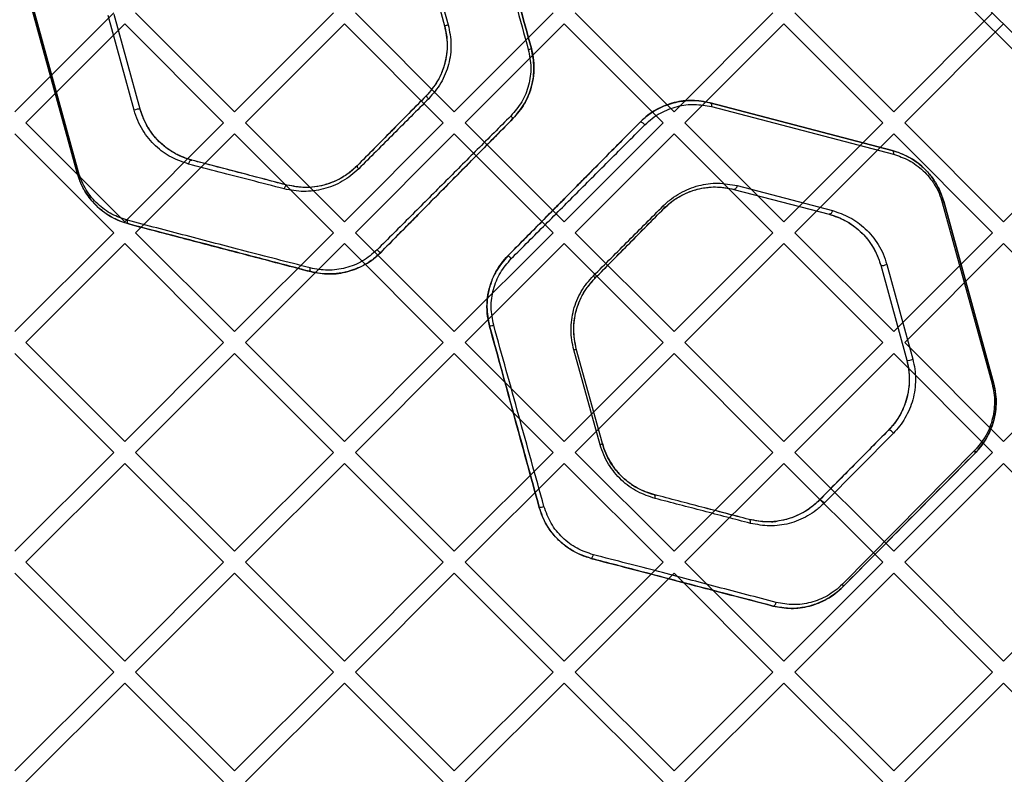
# Model space of a CAD drawing. Units: millimetres. Extents: x 18595 to 24820, y 27337 to 32558.
# Drawn here: x 21332 to 21585, y 29610 to 29804 of the extents above; entities that cross this region are included whole.
import ezdxf

# ---------------------------------------------------------------- set-up
doc = ezdxf.new("R2010")
doc.units = ezdxf.units.MM
doc.header["$LTSCALE"] = 200

msp = doc.modelspace()

# ---------------------------------------------------------------- linework, layer by layer
at = {"color": 7, "linetype": 'Continuous', "lineweight": 25}
for p, q in [((21121.8, 30266.69), (21763.15, 29625.35)), ((21760.32, 29623.93), (21120.39, 30263.86)), ((21448.13, 29936.12), (21760.32, 29623.93)), ((21763.15, 29625.35), (21450.25, 29938.24)), ((21434.69, 29827.15), (21441.38, 29802.73)), ((21434.69, 29827.15), (21441.38, 29802.73)), ((21435.57, 29827.4), (21442.33, 29802.98)), ((21347.17, 29765.06), (21334.36, 29811.76)), ((21346.8, 29764.82), (21334, 29811.51)), ((21334, 29811.51), (21346.8, 29764.82)), ((21356.21, 29806.01), (21330.75, 29780.56)), ((21361.47, 29780.96), (21354.78, 29805.38)), ((21363.03, 29781.24), (21356.34, 29805.66)), ((21363.03, 29781.24), (21356.34, 29805.66)), ((21387.32, 29780.56), (21361.86, 29806.01)), ((21412.78, 29806.01), (21387.32, 29780.56)), ((21443.89, 29780.56), (21418.43, 29806.01)), ((21469.34, 29806.01), (21443.89, 29780.56)), ((21500.46, 29780.56), (21475, 29806.01)), ((21525.91, 29806.01), (21500.46, 29780.56)), ((21557.03, 29780.56), (21531.57, 29806.01)), ((21582.48, 29806.01), (21557.03, 29780.56)), ((21359.04, 29803.18), (21333.58, 29777.73)), ((21384.49, 29777.73), (21359.04, 29803.18)), ((21415.6, 29803.18), (21390.15, 29777.73)), ((21441.06, 29777.73), (21415.6, 29803.18)), ((21472.17, 29803.18), (21446.72, 29777.73)), ((21497.63, 29777.73), (21472.17, 29803.18)), ((21528.74, 29803.18), (21503.28, 29777.73)), ((21554.2, 29777.73), (21528.74, 29803.18)), ((21585.31, 29803.18), (21559.85, 29777.73)), ((21610.77, 29777.73), (21585.31, 29803.18)), ((21509.77, 29782.87), (21556.61, 29770.61)), ((21556.61, 29770.61), (21509.77, 29782.87)), ((21510.11, 29781.89), (21556.95, 29769.63)), ((21359.04, 29752.27), (21333.58, 29777.73)), ((21384.49, 29777.73), (21359.04, 29752.27)), ((21415.6, 29752.27), (21390.15, 29777.73)), ((21441.06, 29777.73), (21415.6, 29752.27)), ((21472.17, 29752.27), (21446.72, 29777.73)), ((21497.63, 29777.73), (21472.17, 29752.27)), ((21528.74, 29752.27), (21503.28, 29777.73)), ((21554.2, 29777.73), (21528.74, 29752.27)), ((21585.31, 29752.27), (21559.85, 29777.73)), ((21610.77, 29777.73), (21585.31, 29752.27)), ((21356.21, 29749.44), (21330.75, 29774.9)), ((21387.32, 29774.9), (21361.86, 29749.44)), ((21412.78, 29749.44), (21387.32, 29774.9)), ((21443.89, 29774.9), (21418.43, 29749.44)), ((21469.34, 29749.44), (21443.89, 29774.9)), ((21500.46, 29774.9), (21475, 29749.44)), ((21525.91, 29749.44), (21500.46, 29774.9)), ((21557.03, 29774.9), (21531.57, 29749.44)), ((21582.48, 29749.44), (21557.03, 29774.9)), ((21516.72, 29761.55), (21541.22, 29755.14)), ((21515.87, 29760.6), (21540.37, 29754.19)), ((21515.87, 29760.6), (21540.37, 29754.19)), ((21569.53, 29757.19), (21582.33, 29710.49)), ((21569.9, 29757.47), (21582.7, 29710.78)), ((21582.7, 29710.78), (21569.9, 29757.47)), ((21356.21, 29749.44), (21330.75, 29723.99)), ((21387.32, 29723.99), (21361.86, 29749.44)), ((21412.78, 29749.44), (21387.32, 29723.99)), ((21443.89, 29723.99), (21418.43, 29749.44)), ((21469.34, 29749.44), (21443.89, 29723.99)), ((21500.46, 29723.99), (21475, 29749.44)), ((21525.91, 29749.44), (21500.46, 29723.99)), ((21557.03, 29723.99), (21531.57, 29749.44)), ((21582.48, 29749.44), (21557.03, 29723.99)), ((21359.04, 29746.62), (21333.58, 29721.16)), ((21384.49, 29721.16), (21359.04, 29746.62)), ((21415.6, 29746.62), (21390.15, 29721.16)), ((21441.06, 29721.16), (21415.6, 29746.62)), ((21472.17, 29746.62), (21446.72, 29721.16)), ((21497.63, 29721.16), (21472.17, 29746.62)), ((21528.74, 29746.62), (21503.28, 29721.16)), ((21554.2, 29721.16), (21528.74, 29746.62)), ((21585.31, 29746.62), (21559.85, 29721.16)), ((21610.77, 29721.16), (21585.31, 29746.62)), ((21553.66, 29741.05), (21560.36, 29716.63)), ((21553.66, 29741.05), (21560.36, 29716.63)), ((21555.22, 29741.29), (21561.92, 29716.87)), ((21359.04, 29695.7), (21333.58, 29721.16)), ((21384.49, 29721.16), (21359.04, 29695.7)), ((21415.6, 29695.7), (21390.15, 29721.16)), ((21441.06, 29721.16), (21415.6, 29695.7)), ((21472.17, 29695.7), (21446.72, 29721.16)), ((21497.63, 29721.16), (21472.17, 29695.7)), ((21528.74, 29695.7), (21503.28, 29721.16)), ((21554.2, 29721.16), (21528.74, 29695.7)), ((21585.31, 29695.7), (21559.85, 29721.16)), ((21610.77, 29721.16), (21585.31, 29695.7)), ((21356.21, 29692.88), (21330.75, 29718.33)), ((21387.32, 29718.33), (21361.86, 29692.88)), ((21412.78, 29692.88), (21387.32, 29718.33)), ((21443.89, 29718.33), (21418.43, 29692.88)), ((21469.34, 29692.88), (21443.89, 29718.33)), ((21481.43, 29694.85), (21474.67, 29719.28)), ((21500.46, 29718.33), (21475, 29692.88)), ((21482.01, 29695.15), (21475.31, 29719.57)), ((21482.01, 29695.15), (21475.31, 29719.57)), ((21525.91, 29692.88), (21500.46, 29718.33)), ((21557.03, 29718.33), (21531.57, 29692.88)), ((21582.48, 29692.88), (21557.03, 29718.33)), ((21555.63, 29698.54), (21537.83, 29680.54)), ((21556.93, 29697.81), (21539.13, 29679.8)), ((21356.21, 29692.88), (21330.75, 29667.42)), ((21387.32, 29667.42), (21361.86, 29692.88)), ((21412.78, 29692.88), (21387.32, 29667.42)), ((21443.89, 29667.42), (21418.43, 29692.88)), ((21469.34, 29692.88), (21443.89, 29667.42)), ((21500.46, 29667.42), (21475, 29692.88)), ((21525.91, 29692.88), (21500.46, 29667.42)), ((21557.03, 29667.42), (21531.57, 29692.88)), ((21577.85, 29693.37), (21543.82, 29658.94)), ((21577.97, 29692.7), (21543.93, 29658.26)), ((21582.48, 29692.88), (21557.03, 29667.42)), ((21359.04, 29690.05), (21333.58, 29664.59)), ((21384.49, 29664.59), (21359.04, 29690.05)), ((21415.6, 29690.05), (21390.15, 29664.59)), ((21441.06, 29664.59), (21415.6, 29690.05)), ((21472.17, 29690.05), (21446.72, 29664.59)), ((21497.63, 29664.59), (21472.17, 29690.05)), ((21528.74, 29690.05), (21503.28, 29664.59)), ((21554.2, 29664.59), (21528.74, 29690.05)), ((21585.31, 29690.05), (21559.85, 29664.59)), ((21610.77, 29664.59), (21585.31, 29690.05)), ((21359.04, 29639.14), (21333.58, 29664.59)), ((21384.49, 29664.59), (21359.04, 29639.14)), ((21415.6, 29639.14), (21390.15, 29664.59)), ((21441.06, 29664.59), (21415.6, 29639.14)), ((21472.17, 29639.14), (21446.72, 29664.59)), ((21497.63, 29664.59), (21472.17, 29639.14)), ((21528.74, 29639.14), (21503.28, 29664.59)), ((21554.2, 29664.59), (21528.74, 29639.14)), ((21585.31, 29639.14), (21559.85, 29664.59)), ((21610.77, 29664.59), (21585.31, 29639.14)), ((21356.21, 29636.31), (21330.75, 29661.76)), ((21387.32, 29661.76), (21361.86, 29636.31)), ((21412.78, 29636.31), (21387.32, 29661.76)), ((21443.89, 29661.76), (21418.43, 29636.31)), ((21469.34, 29636.31), (21443.89, 29661.76)), ((21500.46, 29661.76), (21475, 29636.31)), ((21525.91, 29636.31), (21500.46, 29661.76)), ((21557.03, 29661.76), (21531.57, 29636.31)), ((21582.48, 29636.31), (21557.03, 29661.76)), ((21356.21, 29636.31), (21330.75, 29610.85)), ((21387.32, 29610.85), (21361.86, 29636.31)), ((21412.78, 29636.31), (21387.32, 29610.85)), ((21443.89, 29610.85), (21418.43, 29636.31)), ((21469.34, 29636.31), (21443.89, 29610.85)), ((21500.46, 29610.85), (21475, 29636.31)), ((21525.91, 29636.31), (21500.46, 29610.85)), ((21557.03, 29610.85), (21531.57, 29636.31)), ((21582.48, 29636.31), (21557.03, 29610.85)), ((21359.04, 29633.48), (21333.58, 29608.02)), ((21384.49, 29608.02), (21359.04, 29633.48)), ((21415.6, 29633.48), (21390.15, 29608.02)), ((21441.06, 29608.02), (21415.6, 29633.48)), ((21472.17, 29633.48), (21446.72, 29608.02)), ((21497.63, 29608.02), (21472.17, 29633.48)), ((21528.74, 29633.48), (21503.28, 29608.02)), ((21554.2, 29608.02), (21528.74, 29633.48)), ((21585.31, 29633.48), (21559.85, 29608.02)), ((21610.77, 29608.02), (21585.31, 29633.48))]:
    msp.add_line(p, q, dxfattribs=at)
at = {"color": 7, "linetype": 'Continuous', "lineweight": 25, "flags": 128}
for points in [[(21509.77, 29782.87), (21509.87, 29782.83), (21509.95, 29782.76), (21510.02, 29782.66), (21510.08, 29782.54), (21510.12, 29782.39), (21510.13, 29782.23), (21510.13, 29782.06), (21510.11, 29781.89)], [(21491.74, 29777.93), (21491.82, 29777.97), (21491.94, 29777.97), (21492.09, 29777.92), (21492.26, 29777.84), (21492.44, 29777.71), (21492.63, 29777.56), (21492.8, 29777.39), (21492.95, 29777.21)], [(21556.61, 29770.61), (21556.7, 29770.57), (21556.79, 29770.5), (21556.86, 29770.4), (21556.92, 29770.28), (21556.95, 29770.13), (21556.97, 29769.97), (21556.97, 29769.8), (21556.95, 29769.63)], [(21375.48, 29767.12), (21375.52, 29767.33), (21375.6, 29767.53), (21375.69, 29767.71), (21375.81, 29767.87), (21375.93, 29767.99), (21376.07, 29768.08), (21376.2, 29768.11), (21376.33, 29768.1)], [(21400.12, 29760.7), (21400.18, 29760.91), (21400.24, 29761.11), (21400.33, 29761.29), (21400.42, 29761.44), (21400.52, 29761.57), (21400.63, 29761.65), (21400.73, 29761.69), (21400.82, 29761.69)], [(21516.72, 29761.55), (21516.67, 29761.34), (21516.6, 29761.15), (21516.5, 29760.97), (21516.39, 29760.82), (21516.26, 29760.7), (21516.13, 29760.63), (21516, 29760.59), (21515.87, 29760.6)], [(21497.68, 29756.34), (21497.76, 29756.23), (21497.81, 29756.13), (21497.86, 29756.02), (21497.89, 29755.93), (21497.9, 29755.84), (21497.9, 29755.77), (21497.88, 29755.71), (21497.85, 29755.66)], [(21569.9, 29757.47), (21569.9, 29757.45), (21569.89, 29757.42), (21569.86, 29757.38), (21569.82, 29757.35), (21569.76, 29757.31), (21569.7, 29757.27), (21569.62, 29757.23), (21569.53, 29757.19)], [(21541.22, 29755.14), (21541.17, 29754.93), (21541.09, 29754.73), (21541, 29754.56), (21540.88, 29754.41), (21540.76, 29754.29), (21540.63, 29754.21), (21540.5, 29754.18), (21540.37, 29754.19)], [(21360.09, 29751.68), (21360, 29751.72), (21359.92, 29751.79), (21359.85, 29751.88), (21359.79, 29752), (21359.75, 29752.14), (21359.73, 29752.29), (21359.73, 29752.46), (21359.75, 29752.63)], [(21406.93, 29739.42), (21406.87, 29739.45), (21406.82, 29739.52), (21406.78, 29739.61), (21406.76, 29739.73), (21406.75, 29739.86), (21406.75, 29740.02), (21406.77, 29740.19), (21406.8, 29740.36)], [(21479.7, 29738.33), (21479.8, 29738.21), (21479.88, 29738.1), (21479.95, 29738), (21480.01, 29737.9), (21480.05, 29737.81), (21480.07, 29737.74), (21480.07, 29737.69), (21480.05, 29737.65)], [(21582.7, 29710.78), (21582.7, 29710.75), (21582.69, 29710.72), (21582.66, 29710.69), (21582.62, 29710.65), (21582.56, 29710.61), (21582.5, 29710.57), (21582.42, 29710.53), (21582.33, 29710.49)], [(21556.93, 29697.81), (21556.79, 29698.01), (21556.62, 29698.19), (21556.42, 29698.35), (21556.23, 29698.48), (21556.04, 29698.57), (21555.87, 29698.61), (21555.73, 29698.6), (21555.63, 29698.54)], [(21577.97, 29692.7), (21578, 29692.75), (21578.03, 29692.81), (21578.03, 29692.88), (21578.03, 29692.97), (21578, 29693.06), (21577.97, 29693.16), (21577.92, 29693.27), (21577.85, 29693.37)], [(21495.59, 29681.01), (21495.61, 29681.19), (21495.62, 29681.36), (21495.61, 29681.52), (21495.58, 29681.67), (21495.53, 29681.79), (21495.47, 29681.89), (21495.39, 29681.96), (21495.3, 29682.01)], [(21539.13, 29679.8), (21538.99, 29680), (21538.81, 29680.18), (21538.62, 29680.34), (21538.43, 29680.47), (21538.24, 29680.56), (21538.07, 29680.6), (21537.93, 29680.59), (21537.83, 29680.54)], [(21520.14, 29674.6), (21520.16, 29674.77), (21520.17, 29674.94), (21520.15, 29675.11), (21520.11, 29675.25), (21520.06, 29675.38), (21519.98, 29675.48), (21519.9, 29675.55), (21519.8, 29675.59)], [(21479.07, 29665.58), (21479.15, 29665.58), (21479.23, 29665.62), (21479.32, 29665.7), (21479.41, 29665.82), (21479.49, 29665.96), (21479.57, 29666.13), (21479.64, 29666.32), (21479.69, 29666.52)], [(21543.93, 29658.26), (21543.97, 29658.31), (21543.99, 29658.38), (21544, 29658.45), (21543.99, 29658.53), (21543.97, 29658.63), (21543.93, 29658.73), (21543.88, 29658.83), (21543.82, 29658.94)], [(21525.9, 29653.32), (21526.03, 29653.31), (21526.16, 29653.35), (21526.29, 29653.42), (21526.42, 29653.54), (21526.53, 29653.68), (21526.63, 29653.86), (21526.7, 29654.05), (21526.75, 29654.26)]]:
    msp.add_lwpolyline(points, dxfattribs=at)
at = {"color": 7, "linetype": 'Continuous', "lineweight": 25}
for centre, radius, start, end in [((21436.39, 29823.72), 21.58, 283.3712, 285.9744), ((21462.38, 29799.38), 2.84, 281.7148, 298.3489), ((21439.95, 29786.94), 4.02, 214.8609, 228.6817), ((21362.71, 29778.59), 2.67, 83.0071, 117.5513), ((21456.9, 29777.64), 2.39, 28.7986, 50.1506), ((21420.01, 29766.86), 1.18, 191.2034, 233.8097), ((21347.27, 29764.51), 0.561, 100.2799, 146.7388), ((21425.62, 29746.21), 1.97, 216.5, 250.1848), ((21456.03, 29740.64), 3.31, 40.0949, 59.6726), ((21554.14, 29743.14), 2.14, 257.1877, 300.4105), ((21452.31, 29730.88), 5.51, 276.9374, 288.3529), ((21474.42, 29720.7), 1.45, 279.9129, 308.3071), ((21560.84, 29718.69), 2.12, 256.8226, 300.5828), ((21481.26, 29695.9), 1.06, 279.2727, 314.6353), ((21465.71, 29682.24), 3.51, 270.9554, 291.0779)]:
    msp.add_arc(centre, radius, start, end, dxfattribs=at)
for points, knots in [([(21450.02, 29843.3), (21452.18, 29835.51), (21456.49, 29819.93), (21460.8, 29804.37), (21462.95, 29796.6)], [0, 0, 0, 0, 0.499993, 1, 1, 1, 1]), ([(21450.92, 29843.57), (21453.06, 29835.78), (21457.33, 29820.21), (21461.59, 29804.66), (21463.73, 29796.88)], [0, 0, 0, 0, 0.499898, 1, 1, 1, 1]), ([(21463.73, 29796.88), (21461.61, 29804.61), (21457.34, 29820.16), (21453.07, 29835.73), (21450.92, 29843.57)], [0, 0, 0, 0, 0.4968, 1, 1, 1, 1]), ([(21441.38, 29802.73), (21441.7, 29801.12), (21442.32, 29797.9), (21441.62, 29792.99), (21439.82, 29788.38), (21437.71, 29785.89), (21436.65, 29784.64)], [0, 0, 0, 0, 0.249868, 0.500273, 0.750678, 1, 1, 1, 1]), ([(21441.38, 29802.73), (21441.55, 29802.05), (21441.95, 29800.35), (21442.13, 29797.55), (21441.84, 29794.41), (21441, 29791.36), (21439.46, 29787.93), (21437.71, 29785.89), (21436.65, 29784.64)], [0, 0, 0, 0, 0.10663, 0.267236, 0.427856, 0.589044, 0.750235, 1, 1, 1, 1]), ([(21442.33, 29802.98), (21442.67, 29801.28), (21443.18, 29798.74), (21442.94, 29795.29), (21442.28, 29791.92), (21440.67, 29787.85), (21438.42, 29785.23), (21437.3, 29783.92)], [0, 0, 0, 0, 0.249443, 0.375145, 0.499957, 0.750249, 1, 1, 1, 1]), ([(21462.95, 29796.6), (21463.25, 29795.08), (21463.85, 29792.03), (21463.18, 29787.37), (21461.46, 29783), (21459.44, 29780.65), (21458.43, 29779.48)], [0, 0, 0, 0, 0.24976, 0.49966, 0.74979, 1, 1, 1, 1]), ([(21463.73, 29796.88), (21463.91, 29796.1), (21464.33, 29794.32), (21464.46, 29791.45), (21464.14, 29788.37), (21463.29, 29785.39), (21461.76, 29782.03), (21460.04, 29780.02), (21458.99, 29778.8)], [0, 0, 0, 0, 0.122418, 0.279948, 0.437488, 0.595245, 0.75302, 1, 1, 1, 1]), ([(21458.99, 29778.8), (21460.05, 29780.04), (21462.16, 29782.52), (21463.96, 29787.14), (21464.66, 29792.05), (21464.04, 29795.27), (21463.73, 29796.88)], [0, 0, 0, 0, 0.2495643, 0.4996743, 0.7499264, 1, 1, 1, 1]), ([(21436.65, 29784.64), (21433.65, 29781.61), (21427.68, 29775.57), (21421.78, 29769.6), (21418.85, 29766.63)], [0, 0, 0, 0, 0.502259, 1, 1, 1, 1]), ([(21436.65, 29784.64), (21433.67, 29781.63), (21427.7, 29775.59), (21421.8, 29769.62), (21418.85, 29766.63)], [0, 0, 0, 0, 0.498903, 1, 1, 1, 1]), ([(21437.3, 29783.92), (21434.28, 29780.9), (21428.25, 29774.86), (21422.29, 29768.89), (21419.31, 29765.91)], [0, 0, 0, 0, 0.4999729, 1, 1, 1, 1]), ([(21509.77, 29782.87), (21508.23, 29783.16), (21505.16, 29783.73), (21501.27, 29783.21), (21498.18, 29782.24), (21495.91, 29781.17), (21493.71, 29779.77), (21492.4, 29778.54), (21491.74, 29777.93)], [0, 0, 0, 0, 0.248468, 0.497718, 0.622172, 0.747633, 0.873644, 1, 1, 1, 1]), ([(21491.74, 29777.93), (21492.16, 29778.33), (21493.35, 29779.47), (21495.54, 29780.98), (21498.69, 29782.5), (21501.5, 29783.22), (21504.35, 29783.51), (21506.84, 29783.5), (21508.79, 29783.08), (21509.77, 29782.87)], [0, 0, 0, 0, 0.080879, 0.229573, 0.378385, 0.59998, 0.680007, 0.840009, 1, 1, 1, 1]), ([(21492.95, 29777.21), (21493.58, 29777.79), (21494.84, 29778.95), (21496.94, 29780.27), (21499.11, 29781.29), (21502.05, 29782.21), (21505.74, 29782.7), (21508.66, 29782.16), (21510.11, 29781.89)], [0, 0, 0, 0, 0.125665, 0.251492, 0.377229, 0.502358, 0.751894, 1, 1, 1, 1]), ([(21375.48, 29767.12), (21373.98, 29767.62), (21371.72, 29768.37), (21368.94, 29770.14), (21366.98, 29771.74), (21365.19, 29773.64), (21363.64, 29775.82), (21362.33, 29778.26), (21361.76, 29780.06), (21361.47, 29780.96)], [0, 0, 0, 0, 0.2493885, 0.3745453, 0.4999552, 0.6247009, 0.7504177, 0.8748615, 1, 1, 1, 1]), ([(21376.33, 29768.1), (21374.9, 29768.58), (21372.76, 29769.29), (21370.12, 29770.97), (21368.26, 29772.49), (21366.57, 29774.29), (21365.09, 29776.36), (21363.85, 29778.68), (21363.31, 29780.39), (21363.03, 29781.24)], [0, 0, 0, 0, 0.25092, 0.376562, 0.502205, 0.626887, 0.752205, 0.875914, 1, 1, 1, 1]), ([(21376.33, 29768.1), (21376.04, 29768.18), (21374.61, 29768.58), (21372.18, 29769.61), (21369.23, 29771.58), (21366.88, 29773.87), (21365.09, 29776.35), (21363.83, 29778.73), (21363.28, 29780.45), (21363.03, 29781.24)], [0, 0, 0, 0, 0.049706, 0.249172, 0.432154, 0.614912, 0.749469, 0.883917, 1, 1, 1, 1]), ([(21458.43, 29779.48), (21455.56, 29776.6), (21449.82, 29770.86), (21441.2, 29762.22), (21432.59, 29753.6), (21426.89, 29747.9), (21424.04, 29745.04)], [0, 0, 0, 0, 0.250478, 0.499982, 0.749481, 1, 1, 1, 1]), ([(21458.99, 29778.8), (21456.18, 29775.95), (21450.55, 29770.26), (21442.04, 29761.65), (21433.49, 29752.99), (21427.8, 29747.24), (21424.96, 29744.36)], [0, 0, 0, 0, 0.247594, 0.496126, 0.747565, 1, 1, 1, 1]), ([(21424.96, 29744.36), (21427.78, 29747.22), (21433.41, 29752.92), (21441.94, 29761.54), (21450.47, 29770.18), (21456.15, 29775.92), (21458.99, 29778.8)], [0, 0, 0, 0, 0.250499, 0.500003, 0.749511, 1, 1, 1, 1]), ([(21457.7, 29743.5), (21460.57, 29746.4), (21466.32, 29752.21), (21474.88, 29760.87), (21483.4, 29769.5), (21488.96, 29775.11), (21491.74, 29777.93)], [0, 0, 0, 0, 0.2471575, 0.4953658, 0.7470372, 1, 1, 1, 1]), ([(21491.74, 29777.93), (21488.99, 29775.15), (21483.5, 29769.59), (21475.02, 29761.01), (21466.42, 29752.32), (21460.61, 29746.44), (21457.7, 29743.5)], [0, 0, 0, 0, 0.250648, 0.500025, 0.749428, 1, 1, 1, 1]), ([(21458.57, 29742.77), (21461.51, 29745.72), (21467.37, 29751.59), (21476.05, 29760.29), (21484.62, 29768.87), (21490.17, 29774.42), (21492.95, 29777.21)], [0, 0, 0, 0, 0.250527, 0.499906, 0.749293, 1, 1, 1, 1]), ([(21556.61, 29770.61), (21557.37, 29770.38), (21559.26, 29769.81), (21562.12, 29768.3), (21564.81, 29766.17), (21566.93, 29763.72), (21568.71, 29760.96), (21569.47, 29758.72), (21569.9, 29757.47)], [0, 0, 0, 0, 0.132799, 0.327833, 0.522673, 0.669871, 0.816944, 1, 1, 1, 1]), ([(21569.9, 29757.47), (21569.63, 29758.33), (21569.08, 29760.03), (21567.85, 29762.34), (21566.38, 29764.41), (21564.13, 29766.79), (21560.92, 29769.16), (21558.04, 29770.13), (21556.61, 29770.61)], [0, 0, 0, 0, 0.125961, 0.251208, 0.376968, 0.501789, 0.750903, 1, 1, 1, 1]), ([(21556.95, 29769.63), (21558.31, 29769.17), (21561.02, 29768.26), (21564.07, 29766.01), (21566.2, 29763.76), (21567.59, 29761.8), (21568.76, 29759.62), (21569.27, 29758), (21569.53, 29757.19)], [0, 0, 0, 0, 0.250501, 0.500309, 0.625088, 0.750493, 0.875054, 1, 1, 1, 1]), ([(21400.12, 29760.7), (21397.2, 29761.46), (21391.38, 29762.97), (21383.38, 29765.04), (21378.11, 29766.43), (21375.48, 29767.12)], [0, 0, 0, 0, 0.3351216, 0.6686149, 1, 1, 1, 1]), ([(21400.82, 29761.69), (21397.93, 29762.45), (21392.16, 29763.96), (21384.22, 29766.04), (21378.96, 29767.41), (21376.33, 29768.1)], [0, 0, 0, 0, 0.333903, 0.666334, 1, 1, 1, 1]), ([(21400.82, 29761.69), (21398.67, 29762.25), (21394.36, 29763.38), (21388.18, 29765), (21382.28, 29766.55), (21378.31, 29767.58), (21376.33, 29768.1)], [0, 0, 0, 0, 0.24776, 0.496848, 0.74839, 1, 1, 1, 1]), ([(21418.85, 29766.63), (21418.23, 29766.05), (21416.99, 29764.9), (21414.88, 29763.51), (21412.64, 29762.42), (21409.52, 29761.38), (21405.46, 29760.83), (21402.37, 29761.4), (21400.82, 29761.69)], [0, 0, 0, 0, 0.12469, 0.248894, 0.374271, 0.498902, 0.749195, 1, 1, 1, 1]), ([(21418.85, 29766.63), (21418.31, 29766.12), (21416.99, 29764.88), (21414.6, 29763.33), (21411.76, 29762.05), (21408.78, 29761.29), (21405.06, 29760.91), (21402.45, 29761.39), (21400.82, 29761.69)], [0, 0, 0, 0, 0.110475, 0.266625, 0.422825, 0.580299, 0.737827, 1, 1, 1, 1]), ([(21360.09, 29751.68), (21359.31, 29751.91), (21357.45, 29752.48), (21354.63, 29753.97), (21351.99, 29756.04), (21349.89, 29758.41), (21348.05, 29761.18), (21347.26, 29763.49), (21346.8, 29764.82)], [0, 0, 0, 0, 0.135745, 0.326005, 0.516064, 0.659947, 0.80371, 1, 1, 1, 1]), ([(21346.8, 29764.82), (21347.07, 29763.97), (21347.61, 29762.26), (21348.85, 29759.95), (21350.32, 29757.88), (21352.01, 29756.08), (21353.87, 29754.56), (21356.51, 29752.87), (21358.66, 29752.16), (21360.09, 29751.68)], [0, 0, 0, 0, 0.125878, 0.25114, 0.37682, 0.501628, 0.626785, 0.750992, 1, 1, 1, 1]), ([(21359.75, 29752.63), (21358.4, 29753.08), (21355.69, 29753.99), (21352.64, 29756.23), (21350.5, 29758.49), (21349.11, 29760.45), (21347.94, 29762.64), (21347.42, 29764.26), (21347.17, 29765.06)], [0, 0, 0, 0, 0.2506228, 0.5003582, 0.6251505, 0.7504924, 0.875089, 1, 1, 1, 1]), ([(21419.31, 29765.91), (21418.65, 29765.3), (21417.33, 29764.08), (21415.08, 29762.62), (21412.7, 29761.47), (21410.2, 29760.65), (21407.66, 29760.17), (21404.25, 29759.93), (21401.77, 29760.39), (21400.12, 29760.7)], [0, 0, 0, 0, 0.124722, 0.249032, 0.374513, 0.499213, 0.624524, 0.749836, 1, 1, 1, 1]), ([(21497.68, 29756.34), (21498.38, 29756.98), (21499.76, 29758.26), (21502.04, 29759.69), (21504.37, 29760.82), (21507.6, 29761.87), (21511.78, 29762.46), (21515.07, 29761.85), (21516.72, 29761.55)], [0, 0, 0, 0, 0.125812, 0.250718, 0.375886, 0.500753, 0.749456, 1, 1, 1, 1]), ([(21497.85, 29755.66), (21498.42, 29756.2), (21499.84, 29757.53), (21502.34, 29759.11), (21505.31, 29760.38), (21508.44, 29761.1), (21512.02, 29761.35), (21514.48, 29760.87), (21515.87, 29760.6)], [0, 0, 0, 0, 0.110277, 0.272915, 0.435787, 0.6057, 0.775654, 1, 1, 1, 1]), ([(21497.85, 29755.66), (21498.5, 29756.27), (21499.8, 29757.48), (21501.94, 29758.85), (21504.15, 29759.91), (21507.22, 29760.91), (21511.18, 29761.46), (21514.31, 29760.89), (21515.87, 29760.6)], [0, 0, 0, 0, 0.1244318, 0.2482098, 0.3734394, 0.4986665, 0.7483844, 1, 1, 1, 1]), ([(21479.7, 29738.33), (21482.76, 29741.4), (21488.88, 29747.53), (21494.75, 29753.4), (21497.68, 29756.34)], [0, 0, 0, 0, 0.499924, 1, 1, 1, 1]), ([(21480.05, 29737.65), (21483.07, 29740.71), (21489.13, 29746.84), (21494.93, 29752.71), (21497.85, 29755.66)], [0, 0, 0, 0, 0.498399, 1, 1, 1, 1]), ([(21540.37, 29754.19), (21541.8, 29753.71), (21544.66, 29752.75), (21547.88, 29750.38), (21550.14, 29748), (21551.6, 29745.93), (21552.84, 29743.62), (21553.39, 29741.91), (21553.66, 29741.05)], [0, 0, 0, 0, 0.250956, 0.5018663, 0.6265388, 0.7518989, 0.8758229, 1, 1, 1, 1]), ([(21540.37, 29754.19), (21540.68, 29754.1), (21542.24, 29753.67), (21544.79, 29752.55), (21547.81, 29750.43), (21550.14, 29748.06), (21551.89, 29745.47), (21553.01, 29743.19), (21553.48, 29741.65), (21553.66, 29741.05)], [0, 0, 0, 0, 0.053674, 0.269165, 0.453976, 0.638562, 0.775907, 0.913127, 1, 1, 1, 1]), ([(21541.22, 29755.14), (21542.73, 29754.63), (21545, 29753.88), (21547.77, 29752.1), (21549.73, 29750.5), (21551.51, 29748.61), (21553.06, 29746.43), (21554.36, 29744), (21554.94, 29742.19), (21555.22, 29741.29)], [0, 0, 0, 0, 0.249435, 0.374646, 0.499938, 0.624596, 0.750264, 0.874834, 1, 1, 1, 1]), ([(21406.8, 29740.36), (21403.9, 29741.12), (21398.13, 29742.61), (21389.97, 29744.72), (21382.39, 29746.69), (21374.84, 29748.68), (21367.29, 29750.65), (21362.26, 29751.97), (21359.75, 29752.63)], [0, 0, 0, 0, 0.1688928, 0.3362427, 0.5028015, 0.6685348, 0.8342676, 1, 1, 1, 1]), ([(21406.93, 29739.42), (21404.83, 29739.97), (21400.62, 29741.07), (21394.52, 29742.67), (21388.63, 29744.21), (21377.2, 29747.2), (21367.7, 29749.69), (21360.09, 29751.68)], [0, 0, 0, 0, 0.122694, 0.245386, 0.370343, 0.495389, 1, 1, 1, 1]), ([(21360.09, 29751.68), (21362.46, 29751.06), (21367.03, 29749.86), (21373.63, 29748.14), (21379.92, 29746.49), (21386.08, 29744.88), (21392.58, 29743.18), (21399.56, 29741.35), (21404.47, 29740.06), (21406.93, 29739.42)], [0, 0, 0, 0, 0.156949, 0.302461, 0.436536, 0.572533, 0.713038, 0.85618, 1, 1, 1, 1]), ([(21424.04, 29745.04), (21422.83, 29744), (21420.39, 29741.92), (21415.94, 29740.2), (21411.29, 29739.54), (21408.3, 29740.09), (21406.8, 29740.36)], [0, 0, 0, 0, 0.249242, 0.499337, 0.749937, 1, 1, 1, 1]), ([(21424.96, 29744.36), (21424.45, 29743.88), (21423.19, 29742.69), (21420.87, 29741.14), (21418.04, 29739.84), (21415.06, 29739.04), (21412.16, 29738.75), (21409.43, 29738.87), (21407.76, 29739.24), (21406.93, 29739.42)], [0, 0, 0, 0, 0.103581, 0.259831, 0.416117, 0.573555, 0.731036, 0.865508, 1, 1, 1, 1]), ([(21406.93, 29739.42), (21408.49, 29739.13), (21411.63, 29738.55), (21415.69, 29739.13), (21418.8, 29740.17), (21421.02, 29741.26), (21423.12, 29742.64), (21424.34, 29743.79), (21424.96, 29744.36)], [0, 0, 0, 0, 0.248919, 0.498725, 0.623394, 0.749306, 0.874324, 1, 1, 1, 1]), ([(21457.7, 29743.5), (21456.65, 29742.26), (21454.53, 29739.77), (21452.73, 29735.15), (21452.03, 29730.24), (21452.66, 29727.02), (21452.97, 29725.41)], [0, 0, 0, 0, 0.2495254, 0.499643, 0.7498939, 1, 1, 1, 1]), ([(21452.97, 29725.41), (21452.83, 29726), (21452.44, 29727.61), (21452.23, 29730.31), (21452.47, 29733.44), (21453.25, 29736.49), (21454.45, 29739.2), (21455.95, 29741.57), (21457.12, 29742.85), (21457.7, 29743.5)], [0, 0, 0, 0, 0.09322, 0.253122, 0.413035, 0.572956, 0.732879, 0.866439, 1, 1, 1, 1]), ([(21454.04, 29725.65), (21453.74, 29727.18), (21453.14, 29730.22), (21453.81, 29734.87), (21455.54, 29739.25), (21457.56, 29741.6), (21458.57, 29742.77)], [0, 0, 0, 0, 0.249805, 0.499728, 0.749848, 1, 1, 1, 1]), ([(21474.67, 29719.28), (21474.47, 29720.12), (21474.07, 29721.79), (21473.9, 29724.39), (21474.06, 29726.99), (21474.56, 29729.54), (21475.4, 29732), (21476.55, 29734.31), (21477.97, 29736.46), (21479.12, 29737.71), (21479.7, 29738.33)], [0, 0, 0, 0, 0.124889, 0.249198, 0.374456, 0.498741, 0.623894, 0.748839, 0.873707, 1, 1, 1, 1]), ([(21475.31, 29719.57), (21474.99, 29721.18), (21474.52, 29723.59), (21474.75, 29726.88), (21475.21, 29729.31), (21476.01, 29731.64), (21477.42, 29734.6), (21479, 29736.43), (21480.05, 29737.65)], [0, 0, 0, 0, 0.2490745, 0.3745681, 0.499052, 0.6243525, 0.7493844, 1, 1, 1, 1]), ([(21475.31, 29719.57), (21475.12, 29720.4), (21474.73, 29722.08), (21474.59, 29724.69), (21474.8, 29727.42), (21475.46, 29730.22), (21476.59, 29732.97), (21478.11, 29735.51), (21479.4, 29736.94), (21480.05, 29737.65)], [0, 0, 0, 0, 0.130872, 0.263186, 0.395503, 0.547237, 0.698987, 0.849478, 1, 1, 1, 1]), ([(21466.98, 29678.96), (21464.82, 29686.73), (21460.52, 29702.28), (21456.2, 29717.86), (21454.04, 29725.65)], [0, 0, 0, 0, 0.5000086, 1, 1, 1, 1]), ([(21465.77, 29678.72), (21463.64, 29686.49), (21459.38, 29702.04), (21455.11, 29717.62), (21452.97, 29725.41)], [0, 0, 0, 0, 0.499885, 1, 1, 1, 1]), ([(21452.97, 29725.41), (21455.12, 29717.56), (21459.4, 29701.98), (21463.66, 29686.43), (21465.77, 29678.72)], [0, 0, 0, 0, 0.504129, 1, 1, 1, 1]), ([(21560.36, 29716.63), (21560.55, 29715.82), (21560.93, 29714.22), (21561.08, 29711.69), (21560.91, 29709.16), (21560.4, 29706.7), (21559.59, 29704.36), (21558.49, 29702.19), (21557.17, 29700.22), (21556.14, 29699.1), (21555.63, 29698.54)], [0, 0, 0, 0, 0.124705, 0.249162, 0.373702, 0.498097, 0.623097, 0.748131, 0.873985, 1, 1, 1, 1]), ([(21560.36, 29716.63), (21560.39, 29716.5), (21560.57, 29715.86), (21560.87, 29714.38), (21561.08, 29712.13), (21560.98, 29709.99), (21560.73, 29708.32), (21560.47, 29707.1), (21560.12, 29705.9), (21559.7, 29704.74), (21559.21, 29703.63), (21558.66, 29702.56), (21558.05, 29701.54), (21557.38, 29700.58), (21556.58, 29699.56), (21555.97, 29698.91), (21555.63, 29698.54)], [0, 0, 0, 0, 0.02019, 0.101053, 0.227979, 0.354894, 0.417285, 0.479674, 0.542061, 0.604446, 0.666827, 0.729206, 0.791581, 0.853953, 0.916322, 1, 1, 1, 1]), ([(21561.92, 29716.87), (21562.12, 29716.02), (21562.52, 29714.33), (21562.68, 29711.66), (21562.5, 29709), (21561.97, 29706.4), (21561.11, 29703.94), (21559.95, 29701.66), (21558.57, 29699.59), (21557.48, 29698.4), (21556.93, 29697.81)], [0, 0, 0, 0, 0.124904, 0.249732, 0.374686, 0.499404, 0.624545, 0.749403, 0.874751, 1, 1, 1, 1]), ([(21582.33, 29710.49), (21582.51, 29709.72), (21582.87, 29708.19), (21583.01, 29705.79), (21582.85, 29703.4), (21582.37, 29701.07), (21581.59, 29698.86), (21580.23, 29696.12), (21578.8, 29694.47), (21577.85, 29693.37)], [0, 0, 0, 0, 0.126035, 0.251142, 0.37588, 0.50113, 0.625269, 0.750712, 1, 1, 1, 1]), ([(21582.7, 29710.78), (21582.92, 29709.81), (21583.33, 29708.02), (21583.41, 29705.29), (21583.17, 29702.74), (21582.58, 29700.28), (21581.67, 29697.93), (21580.46, 29695.74), (21579.19, 29694), (21578.31, 29693.06), (21577.97, 29692.7)], [0, 0, 0, 0, 0.150203, 0.27679, 0.403368, 0.529254, 0.655193, 0.786873, 0.918629, 1, 1, 1, 1]), ([(21577.97, 29692.7), (21578.97, 29693.86), (21580.48, 29695.61), (21581.92, 29698.5), (21582.74, 29700.83), (21583.25, 29703.29), (21583.42, 29705.82), (21583.27, 29708.35), (21582.89, 29709.97), (21582.7, 29710.78)], [0, 0, 0, 0, 0.248084, 0.373356, 0.497632, 0.623188, 0.748319, 0.873775, 1, 1, 1, 1]), ([(21555.63, 29698.54), (21552.7, 29695.59), (21546.77, 29689.59), (21540.84, 29683.58), (21537.83, 29680.54)], [0, 0, 0, 0, 0.4928125, 1, 1, 1, 1]), ([(21495.59, 29681.01), (21494.06, 29681.51), (21491.77, 29682.26), (21488.92, 29684.07), (21486.92, 29685.7), (21485.12, 29687.62), (21483.57, 29689.81), (21482.28, 29692.22), (21481.71, 29693.98), (21481.43, 29694.85)], [0, 0, 0, 0, 0.249749, 0.374836, 0.50048, 0.62463, 0.749477, 0.874847, 1, 1, 1, 1]), ([(21495.3, 29682.01), (21493.87, 29682.48), (21491.72, 29683.19), (21489.04, 29684.91), (21487.16, 29686.46), (21485.47, 29688.28), (21484.01, 29690.36), (21482.8, 29692.65), (21482.27, 29694.31), (21482.01, 29695.15)], [0, 0, 0, 0, 0.250326, 0.375488, 0.501101, 0.625141, 0.749834, 0.875028, 1, 1, 1, 1]), ([(21482.01, 29695.15), (21482.27, 29694.31), (21482.81, 29692.63), (21484.03, 29690.32), (21485.6, 29688.11), (21487.53, 29686.1), (21489.87, 29684.31), (21492.48, 29682.88), (21494.36, 29682.3), (21495.3, 29682.01)], [0, 0, 0, 0, 0.1259738, 0.2532993, 0.3806557, 0.5272311, 0.673872, 0.8368889, 1, 1, 1, 1]), ([(21543.93, 29658.26), (21549.72, 29664.12), (21561.07, 29675.6), (21572.41, 29687.07), (21577.97, 29692.7)], [0, 0, 0, 0, 0.509904, 1, 1, 1, 1]), ([(21519.8, 29675.59), (21517.72, 29676.14), (21513.66, 29677.2), (21507.56, 29678.8), (21501.56, 29680.37), (21497.39, 29681.46), (21495.3, 29682.01)], [0, 0, 0, 0, 0.2557215, 0.4999707, 0.7499566, 1, 1, 1, 1]), ([(21519.8, 29675.59), (21515.73, 29676.66), (21509.63, 29678.25), (21501.58, 29680.36), (21497.39, 29681.46), (21495.3, 29682.01)], [0, 0, 0, 0, 0.4999281, 0.7498907, 1, 1, 1, 1]), ([(21520.14, 29674.6), (21518.11, 29675.13), (21514.05, 29676.19), (21507.95, 29677.79), (21501.89, 29679.38), (21497.69, 29680.46), (21495.59, 29681.01)], [0, 0, 0, 0, 0.2494268, 0.4988531, 0.7482792, 1, 1, 1, 1]), ([(21537.83, 29680.54), (21537.18, 29679.94), (21535.91, 29678.75), (21533.78, 29677.37), (21531.55, 29676.29), (21528.47, 29675.29), (21524.49, 29674.73), (21521.36, 29675.31), (21519.8, 29675.59)], [0, 0, 0, 0, 0.12448, 0.248358, 0.373479, 0.498723, 0.749305, 1, 1, 1, 1]), ([(21537.83, 29680.54), (21537.43, 29680.16), (21536.25, 29679.02), (21534.06, 29677.5), (21531.01, 29676.02), (21527.55, 29675.11), (21523.68, 29674.83), (21521.12, 29675.33), (21519.8, 29675.59)], [0, 0, 0, 0, 0.0772139, 0.2338293, 0.3905674, 0.589534, 0.7885888, 1, 1, 1, 1]), ([(21479.07, 29665.58), (21478.55, 29665.73), (21477.03, 29666.17), (21474.6, 29667.3), (21471.9, 29669.12), (21469.55, 29671.43), (21467.26, 29674.55), (21466.33, 29677.17), (21465.77, 29678.72)], [0, 0, 0, 0, 0.085353, 0.252395, 0.419395, 0.586777, 0.754136, 1, 1, 1, 1]), ([(21479.07, 29665.58), (21477.57, 29666.09), (21474.57, 29667.11), (21471.29, 29669.61), (21469.09, 29672.05), (21467.68, 29674.1), (21466.53, 29676.33), (21466.03, 29677.92), (21465.77, 29678.72)], [0, 0, 0, 0, 0.249387, 0.499134, 0.623874, 0.749666, 0.87452, 1, 1, 1, 1]), ([(21479.69, 29666.52), (21478.26, 29667), (21475.4, 29667.96), (21471.65, 29670.8), (21468.61, 29674.47), (21467.52, 29677.46), (21466.98, 29678.96)], [0, 0, 0, 0, 0.25129, 0.501852, 0.7515, 1, 1, 1, 1]), ([(21539.13, 29679.8), (21538.46, 29679.17), (21537.11, 29677.92), (21534.87, 29676.47), (21532.52, 29675.33), (21529.28, 29674.27), (21525.08, 29673.68), (21521.79, 29674.29), (21520.14, 29674.6)], [0, 0, 0, 0, 0.125106, 0.2493189, 0.374547, 0.4997233, 0.7498452, 1, 1, 1, 1]), ([(21525.55, 29675.01), (21525.55, 29675.01), (21525.55, 29675.01), (21525.55, 29675.01), (21525.56, 29675.01), (21525.56, 29675.01), (21525.58, 29675.01), (21525.7, 29675.02), (21526.14, 29675.05), (21526.56, 29675.1), (21526.88, 29675.13)], [0, 0, 0, 0, 0.000066, 0.000276, 0.000629, 0.003488, 0.008691, 0.053735, 0.264161, 1, 1, 1, 1]), ([(21525.9, 29653.32), (21518.42, 29655.28), (21509.06, 29657.73), (21497.78, 29660.68), (21491.85, 29662.24), (21485.6, 29663.87), (21481.25, 29665.01), (21479.07, 29665.58)], [0, 0, 0, 0, 0.497622, 0.622227, 0.74674, 0.873369, 1, 1, 1, 1]), ([(21479.07, 29665.58), (21481.94, 29664.83), (21487.68, 29663.33), (21495.78, 29661.21), (21503.15, 29659.28), (21510.53, 29657.35), (21518.06, 29655.37), (21523.24, 29654.02), (21525.9, 29653.32)], [0, 0, 0, 0, 0.167749, 0.334472, 0.500728, 0.656982, 0.823406, 1, 1, 1, 1]), ([(21526.75, 29654.26), (21524.24, 29654.91), (21519.22, 29656.23), (21511.68, 29658.2), (21504.14, 29660.18), (21496.58, 29662.15), (21488.4, 29664.26), (21482.61, 29665.76), (21479.69, 29666.52)], [0, 0, 0, 0, 0.165709, 0.331419, 0.49713, 0.663669, 0.831038, 1, 1, 1, 1]), ([(21543.93, 29658.26), (21543.36, 29657.73), (21541.91, 29656.36), (21539.29, 29654.73), (21536.16, 29653.44), (21532.93, 29652.77), (21529.47, 29652.61), (21527.15, 29653.07), (21525.9, 29653.32)], [0, 0, 0, 0, 0.111861, 0.284036, 0.456365, 0.62781, 0.799301, 1, 1, 1, 1]), ([(21525.9, 29653.32), (21527.46, 29653.03), (21530.58, 29652.46), (21534.56, 29653.01), (21537.63, 29654.01), (21539.86, 29655.09), (21542, 29656.46), (21543.29, 29657.66), (21543.93, 29658.26)], [0, 0, 0, 0, 0.2489, 0.498543, 0.622721, 0.74728, 0.873477, 1, 1, 1, 1]), ([(21543.82, 29658.94), (21543.21, 29658.37), (21541.98, 29657.23), (21539.29, 29655.49), (21535.69, 29654.06), (21531.18, 29653.44), (21528.23, 29653.98), (21526.75, 29654.26)], [0, 0, 0, 0, 0.125939, 0.251846, 0.500254, 0.750458, 1, 1, 1, 1])]:
    msp.add_open_spline(points, degree=3, knots=knots, dxfattribs=at)
msp.add_open_spline([(21480.05, 29737.65), (21483.08, 29740.72), (21489.13, 29746.85), (21494.94, 29752.72), (21497.85, 29755.66)], degree=3, dxfattribs=at)

doc.saveas('drawing.dxf')
